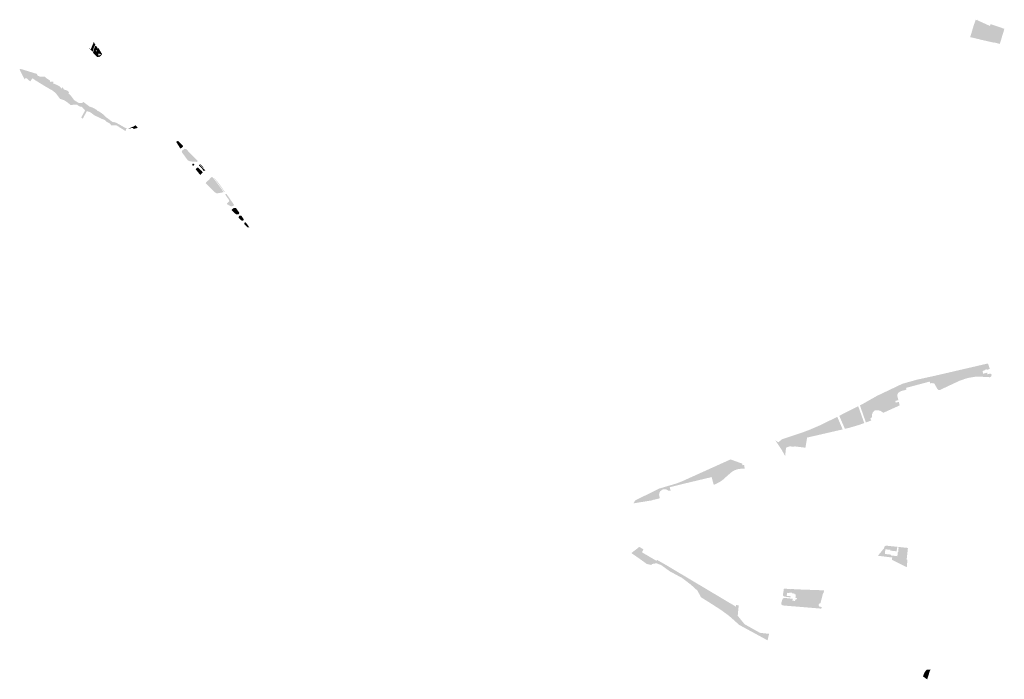
# Model space of a CAD drawing. Units: inches. Extents: x -607357 to -591647, y -1168441 to -1151362.
# Drawn here: x -604620 to -601614, y -1163798 to -1161785 of the extents above; entities that cross this region are included whole.
import ezdxf

# ---------------------------------------------------------------- set-up
doc = ezdxf.new("R2010")
doc.units = ezdxf.units.IN
doc.header["$MEASUREMENT"] = 0

msp = doc.modelspace()

# ---------------------------------------------------------------- hatches: boundary and pattern name
for points in [[(-601716.94, -1161839), (-601718.03, -1161838.61), (-601718.1801, -1161837.82), (-601715.23, -1161828.52), (-601712.77, -1161819.89), (-601710.3401, -1161811.8), (-601706.9699, -1161800.76), (-601704.3401, -1161793.82), (-601703.28, -1161790.66), (-601701.31, -1161785.59), (-601697.99, -1161787.02), (-601697.3329, -1161785.4661), (-601696.96, -1161785.63), (-601697.32, -1161786.47), (-601692.67, -1161788.5599), (-601692.8849, -1161789.0501), (-601687.81, -1161791.08), (-601669.51, -1161799.39), (-601658.8201, -1161804.15), (-601657.96, -1161804.27), (-601655.97, -1161798.9), (-601635.35, -1161805.985), (-601628.2601, -1161808.35), (-601614.269, -1161813.231), (-601614.7299, -1161815.0399), (-601616.54, -1161822.69), (-601618.69, -1161828.44), (-601619.6899, -1161831.6101), (-601622.19, -1161840.58), (-601625.55, -1161851.62), (-601627.34, -1161857.3), (-601627.8601, -1161859.24), (-601629.76, -1161858.75), (-601644.15, -1161855.07), (-601646.78, -1161854.3999), (-601646.68, -1161855.75), (-601650.2449, -1161854.686), (-601651.88, -1161854.2), (-601670.2, -1161849.98), (-601676.47, -1161848.55), (-601681.3001, -1161847.56), (-601685.9, -1161846.67), (-601688.4899, -1161845.7701), (-601690.0201, -1161845.31), (-601716.94, -1161839)], [(-604394.21, -1161872.3), (-604395.07, -1161876.46), (-604395.92, -1161881.4399), (-604396.333, -1161882.9), (-604410, -1161871.94), (-604402.72, -1161875.65), (-604393.56, -1161853.33), (-604388.5961, -1161862.6079), (-604391.52, -1161866.09), (-604392.67, -1161868.0699), (-604394.21, -1161872.3)], [(-604564.7401, -1161956.17), (-604556.88, -1161959.72), (-604543.65, -1161959.2699), (-604538.05, -1161963.9899), (-604531.64, -1161968.21), (-604527.16, -1161971.15), (-604527.4601, -1161975.14), (-604516.6601, -1161974.2), (-604517.83, -1161980.02), (-604512.8, -1161981.73), (-604506.96, -1161984.1599), (-604506.6, -1161984.29), (-604498.7299, -1161988.5599), (-604491.31, -1161995.77), (-604488.48, -1161990.65), (-604485.72, -1161998.1599), (-604480.12, -1162000.03), (-604473.73, -1162002.2299), (-604468.96, -1162007.23), (-604471.32, -1162009.78), (-604461.17, -1162020.35), (-604453.7699, -1162030.74), (-604439.6, -1162039.57), (-604429.12, -1162040.09), (-604425.7801, -1162036.12), (-604406.51, -1162050.74), (-604396.37, -1162054.03), (-604384.1699, -1162060.97), (-604383.1299, -1162061.7), (-604383.5299, -1162062.49), (-604377.18, -1162065.85), (-604376.78, -1162066.13), (-604369.25, -1162070.99), (-604366.3401, -1162073.42), (-604363.33, -1162075.88), (-604360.04, -1162079.22), (-604356.69, -1162082.6), (-604349.52, -1162087.63), (-604342.7, -1162093.26), (-604334.5801, -1162098.68), (-604333.4, -1162097.21), (-604324.63, -1162100.3199), (-604324.2601, -1162100.46), (-604317.17, -1162104.43), (-604308.85, -1162109.08), (-604308.4899, -1162109.2799), (-604297.87, -1162115.23), (-604295.31, -1162116.66), (-604292.8201, -1162117.79), (-604291.48, -1162118.9), (-604295.48, -1162119.2799), (-604296.24, -1162125.16), (-604296.3, -1162125.64), (-604303.26, -1162121.0399), (-604313.42, -1162115.0299), (-604315.3001, -1162113.4299), (-604324.88, -1162107.56), (-604340.56, -1162107.34), (-604346.78, -1162100.89), (-604352.71, -1162098.11), (-604360.5801, -1162091.16), (-604370.03, -1162087.66), (-604375.2, -1162084.98), (-604383.27, -1162081.08), (-604388.99, -1162078.77), (-604395.03, -1162074.83), (-604399.3699, -1162071.41), (-604401.5401, -1162070.04), (-604406.06, -1162066.7999), (-604415, -1162064.6), (-604417.8601, -1162070.2399), (-604418.44, -1162071.4), (-604420.83, -1162075.13), (-604422.72, -1162078.99), (-604427.139, -1162087.058), (-604432.1001, -1162084.33), (-604427.68, -1162075.97), (-604420.13, -1162062.46), (-604429.72, -1162051.66), (-604438.4201, -1162049.64), (-604444.9001, -1162044.6399), (-604464.47, -1162045.5), (-604469.6099, -1162041.39), (-604475.27, -1162036.86), (-604484.51, -1162030.84), (-604496.46, -1162027.0299), (-604503.43, -1162017.78), (-604509.28, -1162009.9999), (-604514.9001, -1162005.41), (-604519.32, -1162001.86), (-604522.37, -1161999.9199), (-604527.39, -1161997.24), (-604536.84, -1161991.8299), (-604543.71, -1161987.9), (-604550.7, -1161983.3499), (-604571.3801, -1161970.85), (-604581.0499, -1161964.19), (-604587.47, -1161973.98), (-604587.66, -1161973.89), (-604597.83, -1161965.1899), (-604601.08, -1161962.86), (-604604.57, -1161967.74), (-604607.52, -1161962.11), (-604609.97, -1161957.5999), (-604619.8231, -1161938.001), (-604618.25, -1161935.25), (-604567.89, -1161950.7), (-604564.7401, -1161956.17)], [(-604259.4601, -1162115.2699), (-604271.438, -1162119.064), (-604271.71, -1162118.18), (-604274.79, -1162116.18), (-604275.96, -1162115.88), (-604283.59, -1162116.8699), (-604286.24, -1162117.08), (-604287.41, -1162116.45), (-604287.296, -1162116.37), (-604282.4899, -1162115.57), (-604271.25, -1162111.0299), (-604266.7, -1162107.22), (-604259.4601, -1162115.2699)], [(-604125.91, -1162176.52), (-604128.29, -1162178.24), (-604129.87, -1162177.81), (-604141.69, -1162159.04), (-604141.3, -1162158.02), (-604138.12, -1162155.27), (-604136.43, -1162155.38), (-604120.76, -1162171.09), (-604121.18, -1162172.66), (-604125.35, -1162176.05), (-604125.91, -1162176.52)], [(-604079.29, -1162219.22), (-604079.46, -1162219.23), (-604086, -1162218.81), (-604087.74, -1162218.67), (-604099.49, -1162217.79), (-604100.03, -1162217.63), (-604100.56, -1162217.46), (-604101.09, -1162217.26), (-604101.62, -1162217.06), (-604102.14, -1162216.83), (-604102.65, -1162216.6), (-604103.16, -1162216.34), (-604103.66, -1162216.07), (-604104.15, -1162215.79), (-604104.63, -1162215.49), (-604105.1, -1162215.18), (-604105.57, -1162214.85), (-604106.02, -1162214.52), (-604106.46, -1162214.17), (-604106.89, -1162213.8), (-604107.31, -1162213.43), (-604108.65, -1162211.9), (-604115.74, -1162202.21), (-604124.58, -1162190.02), (-604124.68, -1162189.84), (-604124.77, -1162189.65), (-604124.85, -1162189.46), (-604124.9, -1162189.25), (-604124.94, -1162189.04), (-604124.96, -1162188.83), (-604124.96, -1162188.62), (-604124.94, -1162188.42), (-604124.63, -1162186.32), (-604124.58, -1162186.11), (-604124.52, -1162185.9), (-604124.44, -1162185.7), (-604124.34, -1162185.5), (-604124.22, -1162185.32), (-604124.09, -1162185.14), (-604123.95, -1162184.98), (-604123.79, -1162184.83), (-604121.87, -1162183.43), (-604116.98, -1162179.78), (-604116.84, -1162179.69), (-604116.68, -1162179.61), (-604116.52, -1162179.54), (-604116.35, -1162179.49), (-604116.18, -1162179.45), (-604116, -1162179.44), (-604115.83, -1162179.43), (-604115.66, -1162179.45), (-604112.15, -1162179.88), (-604099.26, -1162193.04), (-604076.29, -1162216.77), (-604078.23, -1162218.7), (-604078.35, -1162218.82), (-604078.48, -1162218.92), (-604078.63, -1162219.02), (-604078.79, -1162219.09), (-604078.95, -1162219.16), (-604079.12, -1162219.2), (-604079.29, -1162219.22)], [(-604090.36, -1162230.9), (-604090.53, -1162230.9), (-604090.69, -1162230.9), (-604090.86, -1162230.88), (-604091.03, -1162230.85), (-604091.2, -1162230.81), (-604091.36, -1162230.76), (-604091.53, -1162230.7), (-604091.69, -1162230.63), (-604091.84, -1162230.55), (-604091.99, -1162230.46), (-604092.14, -1162230.36), (-604092.28, -1162230.26), (-604092.41, -1162230.14), (-604092.53, -1162230.02), (-604092.64, -1162229.89), (-604092.75, -1162229.76), (-604092.84, -1162229.62), (-604092.93, -1162229.48), (-604093, -1162229.34), (-604093.07, -1162229.2), (-604093.13, -1162229.05), (-604093.18, -1162228.91), (-604093.22, -1162228.76), (-604093.25, -1162228.62), (-604093.27, -1162228.48), (-604093.33, -1162228.22), (-604093.36, -1162227.94), (-604093.36, -1162227.65), (-604093.34, -1162227.36), (-604093.28, -1162227.06), (-604093.19, -1162226.77), (-604093.06, -1162226.48), (-604092.9, -1162226.21), (-604092.71, -1162225.96), (-604092.5, -1162225.73), (-604092.27, -1162225.53), (-604092.02, -1162225.36), (-604091.76, -1162225.22), (-604091.49, -1162225.11), (-604091.22, -1162225.03), (-604090.96, -1162224.98), (-604090.7, -1162224.91), (-604090.43, -1162224.86), (-604090.15, -1162224.84), (-604089.86, -1162224.85), (-604089.56, -1162224.89), (-604089.27, -1162224.96), (-604088.98, -1162225.06), (-604088.7, -1162225.19), (-604088.44, -1162225.35), (-604088.19, -1162225.53), (-604087.97, -1162225.74), (-604087.78, -1162225.96), (-604087.61, -1162226.2), (-604087.47, -1162226.45), (-604087.36, -1162226.7), (-604087.27, -1162226.95), (-604087.22, -1162227.07), (-604087.18, -1162227.2), (-604087.14, -1162227.34), (-604087.1, -1162227.48), (-604087.08, -1162227.62), (-604087.06, -1162227.77), (-604087.05, -1162227.92), (-604087.05, -1162228.08), (-604087.06, -1162228.23), (-604087.08, -1162228.39), (-604087.1, -1162228.55), (-604087.14, -1162228.71), (-604087.19, -1162228.86), (-604087.24, -1162229.02), (-604087.31, -1162229.17), (-604087.39, -1162229.31), (-604087.47, -1162229.45), (-604087.56, -1162229.59), (-604087.66, -1162229.72), (-604087.77, -1162229.84), (-604087.89, -1162229.96), (-604088, -1162230.06), (-604088.13, -1162230.16), (-604088.26, -1162230.25), (-604088.39, -1162230.33), (-604088.52, -1162230.4), (-604088.66, -1162230.47), (-604088.79, -1162230.52), (-604088.93, -1162230.57), (-604089.06, -1162230.61), (-604089.2, -1162230.64), (-604089.33, -1162230.66), (-604089.46, -1162230.71), (-604089.6, -1162230.76), (-604089.74, -1162230.81), (-604089.89, -1162230.84), (-604090.04, -1162230.87), (-604090.2, -1162230.89), (-604090.36, -1162230.9)], [(-604083.06, -1162241.26), (-604076.48, -1162236.02), (-604067.25, -1162245.13), (-604065.1, -1162245.99), (-604061.82, -1162249.87), (-604060.5, -1162251.23), (-604063.16, -1162253.8), (-604066.57, -1162257.33), (-604068.69, -1162259.37), (-604083.06, -1162241.26)], [(-604069.27, -1162226.35), (-604068.93, -1162226.41), (-604068.58, -1162226.48), (-604068.25, -1162226.58), (-604067.92, -1162226.69), (-604067.6, -1162226.83), (-604067.29, -1162226.98), (-604058.7, -1162235.54), (-604059.72, -1162236.67), (-604070.02, -1162226.38), (-604074.37, -1162228.69), (-604074.26, -1162228.56), (-604072.54, -1162227.17), (-604072.25, -1162226.98), (-604071.95, -1162226.82), (-604071.64, -1162226.67), (-604071.31, -1162226.55), (-604070.98, -1162226.45), (-604070.64, -1162226.38), (-604070.3, -1162226.33), (-604069.96, -1162226.31), (-604069.62, -1162226.32), (-604069.27, -1162226.35)], [(-604053.08, -1162244.04), (-604056.83, -1162247.67), (-604058.13, -1162246.3), (-604061.72, -1162242.58), (-604062.92, -1162240.14), (-604073.33, -1162229.7), (-604070.67, -1162227.98), (-604058.02, -1162240.83), (-604055.99, -1162242.88), (-604053.08, -1162244.04)], [(-604048.8, -1162280.31), (-604043.65, -1162275), (-604043.43, -1162275.21), (-604039.9, -1162271.8), (-604040.11, -1162271.58), (-604032.79, -1162264.47), (-604028.16, -1162269.29), (-604017.32, -1162283.79), (-604003.34, -1162302.46), (-604003.06, -1162302.84), (-603997.63, -1162311.87), (-604014.18, -1162314.96), (-604018.84, -1162315.2), (-604023.81, -1162312.07), (-604052.37, -1162284.02), (-604048.8, -1162280.31)], [(-603994.2, -1162310.08), (-603995.89, -1162311.04), (-604001.84, -1162301.71), (-604026.86, -1162268.17), (-604023.23, -1162271.79), (-604016.89, -1162278.98), (-604010.49, -1162287.15), (-603994.83, -1162309.3), (-603994.2, -1162310.08)], [(-603972.04, -1162354.7), (-603972.55, -1162354.72), (-603973.18, -1162354.71), (-603973.81, -1162354.68), (-603974.43, -1162354.61), (-603975.06, -1162354.51), (-603975.68, -1162354.37), (-603976.29, -1162354.21), (-603976.88, -1162354.01), (-603977.47, -1162353.79), (-603986.17, -1162348.69), (-603986.3, -1162348.62), (-603986.44, -1162348.54), (-603986.56, -1162348.44), (-603986.68, -1162348.34), (-603986.8, -1162348.22), (-603986.9, -1162348.09), (-603986.99, -1162347.94), (-603987.07, -1162347.79), (-603987.13, -1162347.64), (-603987.18, -1162347.48), (-603987.21, -1162347.31), (-603987.23, -1162347.15), (-603987.24, -1162346.99), (-603987.23, -1162346.83), (-603987.2, -1162346.68), (-603987.17, -1162346.53), (-603979.15, -1162338.71), (-603981.35, -1162336.63), (-603981.06, -1162335.57), (-603981.64, -1162334.56), (-603990, -1162322.79), (-603992.06, -1162318.56), (-603991.3, -1162317.02), (-603989.72, -1162316.76), (-603988.08, -1162317.79), (-603965.98, -1162349.66), (-603966.02, -1162349.97), (-603966.08, -1162350.27), (-603966.16, -1162350.57), (-603966.26, -1162350.88), (-603966.37, -1162351.18), (-603966.5, -1162351.47), (-603966.65, -1162351.75), (-603966.81, -1162352.03), (-603966.99, -1162352.3), (-603967.19, -1162352.55), (-603967.4, -1162352.8), (-603967.62, -1162353.03), (-603967.85, -1162353.25), (-603968.09, -1162353.45), (-603968.34, -1162353.63), (-603968.6, -1162353.8), (-603969.07, -1162354), (-603969.54, -1162354.18), (-603970.03, -1162354.34), (-603970.53, -1162354.47), (-603971.03, -1162354.57), (-603971.53, -1162354.65), (-603972.04, -1162354.7)], [(-603953.75, -1162379.51), (-603953.99, -1162379.53), (-603954.22, -1162379.53), (-603954.44, -1162379.52), (-603954.88, -1162379.55), (-603955.32, -1162379.57), (-603955.76, -1162379.57), (-603956.21, -1162379.54), (-603956.65, -1162379.5), (-603957.1, -1162379.43), (-603957.54, -1162379.34), (-603957.98, -1162379.24), (-603958.41, -1162379.11), (-603958.84, -1162378.97), (-603959.25, -1162378.8), (-603959.66, -1162378.62), (-603960.06, -1162378.41), (-603960.45, -1162378.2), (-603960.82, -1162377.96), (-603961.18, -1162377.72), (-603971.39, -1162367.92), (-603971.59, -1162367.77), (-603971.79, -1162367.6), (-603971.97, -1162367.39), (-603972.14, -1162367.15), (-603972.27, -1162366.89), (-603972.38, -1162366.61), (-603972.45, -1162366.31), (-603972.49, -1162366.01), (-603972.48, -1162365.7), (-603972.44, -1162365.39), (-603972.36, -1162365.1), (-603972.24, -1162364.83), (-603972.1, -1162364.58), (-603971.94, -1162364.36), (-603971.76, -1162364.17), (-603971.57, -1162364), (-603969.33, -1162362.06), (-603968.87, -1162361.74), (-603968.4, -1162361.45), (-603967.91, -1162361.17), (-603967.4, -1162360.91), (-603966.88, -1162360.68), (-603966.35, -1162360.47), (-603965.81, -1162360.28), (-603965.26, -1162360.12), (-603964.7, -1162359.99), (-603964.14, -1162359.88), (-603963.57, -1162359.8), (-603963, -1162359.75), (-603962.44, -1162359.72), (-603961.87, -1162359.72), (-603961.31, -1162359.74), (-603960.76, -1162359.79), (-603960.58, -1162359.81), (-603960.4, -1162359.85), (-603960.22, -1162359.9), (-603960.04, -1162359.95), (-603959.87, -1162360.02), (-603959.71, -1162360.1), (-603959.54, -1162360.19), (-603959.39, -1162360.28), (-603951.35, -1162371.94), (-603949.87, -1162374.1), (-603949.82, -1162374.32), (-603949.79, -1162374.55), (-603949.76, -1162374.78), (-603949.75, -1162375.02), (-603949.75, -1162375.27), (-603949.77, -1162375.52), (-603949.8, -1162375.77), (-603949.84, -1162376.02), (-603949.9, -1162376.28), (-603949.98, -1162376.54), (-603950.08, -1162376.79), (-603950.19, -1162377.04), (-603950.31, -1162377.28), (-603950.46, -1162377.52), (-603950.61, -1162377.75), (-603950.79, -1162377.96), (-603950.97, -1162378.17), (-603951.17, -1162378.36), (-603951.38, -1162378.55), (-603951.6, -1162378.71), (-603951.82, -1162378.86), (-603952.06, -1162379), (-603952.3, -1162379.12), (-603952.54, -1162379.22), (-603952.78, -1162379.31), (-603953.03, -1162379.38), (-603953.27, -1162379.44), (-603953.51, -1162379.48), (-603953.75, -1162379.51)], [(-603939.8, -1162399.06), (-603940.16, -1162399.08), (-603940.53, -1162399.06), (-603940.9, -1162399.01), (-603941.26, -1162398.93), (-603941.61, -1162398.81), (-603941.94, -1162398.67), (-603942.25, -1162398.5), (-603942.54, -1162398.3), (-603942.8, -1162398.09), (-603943.04, -1162397.86), (-603950.89, -1162390.57), (-603950.98, -1162390.38), (-603951.07, -1162390.18), (-603951.14, -1162389.97), (-603951.21, -1162389.76), (-603951.27, -1162389.54), (-603951.32, -1162389.32), (-603951.36, -1162389.09), (-603951.39, -1162388.86), (-603951.41, -1162388.62), (-603951.42, -1162388.39), (-603951.42, -1162388.15), (-603951.41, -1162387.91), (-603951.39, -1162387.67), (-603951.35, -1162387.43), (-603951.3, -1162387.19), (-603951.25, -1162386.95), (-603951.18, -1162386.72), (-603951.1, -1162386.49), (-603951.01, -1162386.27), (-603950.91, -1162386.05), (-603950.8, -1162385.84), (-603950.68, -1162385.63), (-603950.55, -1162385.43), (-603950.42, -1162385.24), (-603950.27, -1162385.05), (-603950.12, -1162384.88), (-603949.97, -1162384.71), (-603949.81, -1162384.55), (-603949.64, -1162384.4), (-603949.47, -1162384.26), (-603949.3, -1162384.13), (-603949.12, -1162384.01), (-603948.94, -1162383.89), (-603948.75, -1162383.79), (-603948.56, -1162383.69), (-603948.35, -1162383.59), (-603948.14, -1162383.5), (-603947.93, -1162383.43), (-603947.71, -1162383.36), (-603947.48, -1162383.3), (-603947.25, -1162383.25), (-603947.02, -1162383.21), (-603946.78, -1162383.18), (-603946.54, -1162383.16), (-603946.3, -1162383.16), (-603946.06, -1162383.16), (-603945.82, -1162383.18), (-603945.58, -1162383.21), (-603945.34, -1162383.25), (-603945.1, -1162383.3), (-603944.87, -1162383.36), (-603944.64, -1162383.43), (-603944.41, -1162383.51), (-603944.19, -1162383.61), (-603943.98, -1162383.71), (-603943.77, -1162383.82), (-603943.57, -1162383.94), (-603943.38, -1162384.06), (-603943.19, -1162384.2), (-603943.01, -1162384.34), (-603942.84, -1162384.48), (-603942.68, -1162384.63), (-603942.53, -1162384.79), (-603942.39, -1162384.95), (-603941.78, -1162385.84), (-603937.18, -1162392.52), (-603936.69, -1162393.25), (-603936.55, -1162393.55), (-603936.43, -1162393.86), (-603936.33, -1162394.2), (-603936.26, -1162394.55), (-603936.23, -1162394.91), (-603936.22, -1162395.27), (-603936.25, -1162395.64), (-603936.32, -1162396.01), (-603936.42, -1162396.36), (-603936.55, -1162396.71), (-603936.71, -1162397.04), (-603936.9, -1162397.34), (-603937.11, -1162397.63), (-603937.35, -1162397.89), (-603937.59, -1162398.12), (-603937.85, -1162398.33), (-603938.13, -1162398.51), (-603938.43, -1162398.67), (-603938.75, -1162398.81), (-603939.08, -1162398.93), (-603939.43, -1162399.01), (-603939.8, -1162399.06)], [(-603928.46, -1162405.43), (-603918.78, -1162419.74), (-603924.02, -1162418.88), (-603925.64, -1162417.97), (-603933.08, -1162409.97), (-603933.2, -1162409.87), (-603933.32, -1162409.77), (-603933.44, -1162409.65), (-603933.55, -1162409.53), (-603933.66, -1162409.4), (-603933.76, -1162409.27), (-603933.86, -1162409.12), (-603933.95, -1162408.97), (-603934.03, -1162408.81), (-603934.11, -1162408.65), (-603934.17, -1162408.48), (-603934.23, -1162408.3), (-603934.28, -1162408.12), (-603934.32, -1162407.94), (-603934.34, -1162407.76), (-603934.36, -1162407.57), (-603934.37, -1162407.39), (-603934.36, -1162407.2), (-603934.35, -1162407.02), (-603934.32, -1162406.83), (-603934.29, -1162406.65), (-603934.24, -1162406.48), (-603934.19, -1162406.3), (-603934.12, -1162406.14), (-603934.06, -1162405.98), (-603933.98, -1162405.82), (-603933.89, -1162405.67), (-603933.8, -1162405.53), (-603933.7, -1162405.39), (-603933.6, -1162405.27), (-603933.5, -1162405.15), (-603933.39, -1162405.04), (-603933.27, -1162404.93), (-603933.15, -1162404.83), (-603933.02, -1162404.73), (-603932.89, -1162404.63), (-603932.74, -1162404.54), (-603932.59, -1162404.46), (-603932.44, -1162404.39), (-603932.27, -1162404.32), (-603932.11, -1162404.26), (-603931.93, -1162404.21), (-603931.76, -1162404.17), (-603931.58, -1162404.13), (-603931.39, -1162404.11), (-603931.21, -1162404.1), (-603931.02, -1162404.1), (-603930.83, -1162404.11), (-603930.65, -1162404.13), (-603930.46, -1162404.16), (-603930.28, -1162404.2), (-603930.11, -1162404.25), (-603929.93, -1162404.31), (-603929.76, -1162404.38), (-603929.6, -1162404.46), (-603929.44, -1162404.54), (-603929.3, -1162404.64), (-603929.15, -1162404.74), (-603929.02, -1162404.84), (-603928.89, -1162404.95), (-603928.77, -1162405.07), (-603928.66, -1162405.18), (-603928.56, -1162405.31), (-603928.46, -1162405.43)], [(-601663.36, -1162852.24), (-601663.22, -1162852.82), (-601666.57, -1162853.63), (-601666.88, -1162852.36), (-601674.46, -1162854.22), (-601674.15, -1162855.49), (-601680.75, -1162857.1), (-601678.74, -1162865.58), (-601666.5, -1162862.57), (-601665.79, -1162867.56), (-601657.44, -1162865.49), (-601654.64, -1162866.36), (-601653.06, -1162869.42), (-601654.11, -1162873.74), (-601658.07, -1162876.5), (-601662.25, -1162876.1), (-601697.64, -1162874.2), (-601700.99, -1162874.65), (-601704.34, -1162875.13), (-601707.68, -1162875.63), (-601711.02, -1162876.17), (-601714.36, -1162876.72), (-601717.69, -1162877.31), (-601721.02, -1162877.91), (-601724.34, -1162878.55), (-601733.98, -1162881.23), (-601751.83, -1162887.62), (-601783.06, -1162902.25), (-601812.28, -1162915.93), (-601816.26, -1162914.61), (-601818.15, -1162912.68), (-601827.73, -1162896), (-601828.93, -1162895.04), (-601830.37, -1162894.75), (-601833.71, -1162895.56), (-601834.08, -1162893.85), (-601840.46, -1162895.54), (-601842.03, -1162889.64), (-601845.22, -1162890.49), (-601848.21, -1162891.29), (-601851.11, -1162892.06), (-601854.06, -1162892.85), (-601856.96, -1162893.62), (-601862.9, -1162895.21), (-601868.7, -1162896.75), (-601871.65, -1162897.53), (-601874.59, -1162898.32), (-601877.61, -1162899.12), (-601880.44, -1162899.88), (-601883.34, -1162900.65), (-601886.29, -1162901.43), (-601889.23, -1162902.22), (-601895.03, -1162903.76), (-601897.93, -1162904.54), (-601900.83, -1162905.31), (-601903.78, -1162906.09), (-601906.68, -1162906.86), (-601909.57, -1162907.64), (-601914.28, -1162908.89), (-601912.97, -1162914.32), (-601930.83, -1162919.12), (-601935.36, -1162922.14), (-601937.3, -1162923.65), (-601939.16, -1162926.16), (-601940.19, -1162928.3), (-601940.72, -1162930.94), (-601940.36, -1162935.94), (-601937.78, -1162946.28), (-601940, -1162946.93), (-601946.85, -1162948.59), (-601945.57, -1162953.95), (-601938.64, -1162952.29), (-601936.22, -1162951.69), (-601933.75, -1162962.39), (-601983.52, -1162984.85), (-601993.44, -1162978.08), (-602008.76, -1162977.21), (-602015.24, -1162983.01), (-602018.62, -1162990.67), (-602018.54, -1162997.64), (-602020.34, -1163001.08), (-602020.6, -1163001.21), (-602023.32, -1163002.59), (-602020.37, -1163008.42), (-602036.82, -1163014.38), (-602055.03, -1162962.18), (-602044.31, -1162956.72), (-602003.29, -1162933.42), (-601928.07, -1162897.68), (-601926.61, -1162896.7), (-601880.71, -1162883.84), (-601873.29, -1162882.25), (-601860.65, -1162879.43), (-601852.77, -1162877.79), (-601850.98, -1162877.39), (-601847.55, -1162876.51), (-601831.16, -1162873.05), (-601808.96, -1162867.93), (-601668.47, -1162835.35), (-601664.19, -1162834.48), (-601658.71, -1162850.85), (-601663.36, -1162852.24)], [(-602087.87, -1163030.81), (-602100.77, -1163033.95), (-602118.09, -1162994.09), (-602060.18, -1162964.68), (-602041.78, -1163016.18), (-602051.6, -1163019.74), (-602059.42, -1163022.45), (-602087.87, -1163030.81)], [(-602216.1, -1163060.52), (-602221.36, -1163091.45), (-602252.99, -1163087.46), (-602258.97, -1163088.35), (-602269.5, -1163087.26), (-602280.51, -1163091.41), (-602283.3, -1163116.88), (-602292.09, -1163100.79), (-602307.15, -1163078.19), (-602313.57, -1163068.67), (-602303.8, -1163075), (-602292.99, -1163065.63), (-602235.26, -1163046.6), (-602210.44, -1163037.47), (-602175.41, -1163022.52), (-602124.16, -1162997.19), (-602107.64, -1163035.62), (-602111.57, -1163036.59), (-602122.56, -1163039.02), (-602216.1, -1163060.52)], [(-602414.16, -1163140.09), (-602413.29, -1163144.98), (-602408.54, -1163144.14), (-602407.34, -1163150.91), (-602407.3, -1163155.69), (-602414.93, -1163155.26), (-602425.83, -1163156.61), (-602429.9, -1163157.52), (-602438.64, -1163160.78), (-602441.39, -1163162.32), (-602444.67, -1163164.4), (-602447.69, -1163166.58), (-602450.62, -1163169.17), (-602462.41, -1163179.42), (-602466.98, -1163183.88), (-602475.24, -1163190.91), (-602483.23, -1163196.19), (-602491.73, -1163200.65), (-602497.82, -1163203.39), (-602501.02, -1163204.56), (-602502.4, -1163200.66), (-602505.12, -1163191.02), (-602507.47, -1163181.09), (-602515.03, -1163182.88), (-602518.05, -1163183.6), (-602521.06, -1163184.31), (-602524.06, -1163185.02), (-602526.92, -1163185.7), (-602532.65, -1163187.05), (-602535.5, -1163187.73), (-602538.35, -1163188.4), (-602541.21, -1163189.08), (-602544.06, -1163189.76), (-602550.25, -1163191.22), (-602553.27, -1163191.94), (-602556.23, -1163192.65), (-602559.2, -1163193.35), (-602562.17, -1163194.06), (-602565.13, -1163194.76), (-602568.1, -1163195.47), (-602571.07, -1163196.17), (-602573.99, -1163196.87), (-602579.83, -1163198.25), (-602582.74, -1163198.95), (-602585.66, -1163199.64), (-602588.65, -1163200.32), (-602589.64, -1163200.55), (-602591.5, -1163201.03), (-602594.41, -1163201.76), (-602597.32, -1163202.48), (-602600.23, -1163203.21), (-602603.24, -1163203.96), (-602606.2, -1163204.7), (-602612.81, -1163206.38), (-602620.1, -1163208.16), (-602625.92, -1163209.59), (-602627.38, -1163209.94), (-602629.44, -1163210.48), (-602630.39, -1163210.68), (-602632.45, -1163211.23), (-602635.65, -1163212.03), (-602634.08, -1163218.13), (-602632.73, -1163223.36), (-602636.88, -1163222.2), (-602638.86, -1163223.26), (-602642.57, -1163220.3), (-602647.22, -1163218.49), (-602653.77, -1163218.26), (-602658.49, -1163219.66), (-602664.47, -1163224.51), (-602666.45, -1163227.6), (-602667.73, -1163231.71), (-602667.94, -1163235.86), (-602667.68, -1163238.32), (-602666.8, -1163240.79), (-602665.95, -1163242.7), (-602665.8, -1163243.99), (-602666.21, -1163245.14), (-602666.59, -1163245.51), (-602667.02, -1163245.97), (-602667.46, -1163246.13), (-602667.96, -1163246.38), (-602685.49, -1163250.56), (-602692.18, -1163252.62), (-602695.34, -1163253.03), (-602698.27, -1163253.5), (-602701.24, -1163253.97), (-602704.2, -1163254.45), (-602707.16, -1163254.92), (-602710.12, -1163255.4), (-602713.09, -1163255.87), (-602716.05, -1163256.35), (-602719.02, -1163256.8), (-602722.24, -1163257.33), (-602725.41, -1163257.83), (-602746.31, -1163261.32), (-602740.71, -1163252.14), (-602667.7, -1163216.13), (-602616.19, -1163200.88), (-602599.44, -1163194.63), (-602449.92, -1163127.12), (-602414.16, -1163140.09)], [(-602720.5, -1163410.41), (-602676.1, -1163436.55), (-602674.34, -1163433.64), (-602660.53, -1163441.5), (-602645.39, -1163450.15), (-602590.31, -1163483.08), (-602466.99, -1163556.51), (-602433.83, -1163576.27), (-602433.16, -1163571.39), (-602424.93, -1163572.42), (-602428.04, -1163604.08), (-602407.26, -1163629.89), (-602360.42, -1163656.16), (-602342.78, -1163658.26), (-602332.27, -1163659.06), (-602336.91, -1163679.19), (-602425.17, -1163631.19), (-602434.54, -1163622.04), (-602455.91, -1163603.33), (-602479.8, -1163586), (-602499.45, -1163573.38), (-602517.08, -1163562.07), (-602539.88, -1163547.84), (-602551.18, -1163527.4), (-602570.75, -1163509.55), (-602597.69, -1163488.92), (-602635.7, -1163468.42), (-602661.45, -1163449.66), (-602675.89, -1163444.26), (-602685.46, -1163445.2), (-602690.01, -1163447.1), (-602691.94, -1163449.15), (-602705.77, -1163446.04), (-602729.96, -1163428.57), (-602752.59, -1163412.98), (-602746.96, -1163408.5), (-602736.43, -1163400.41), (-602729.38, -1163394.63), (-602727.78, -1163394.48), (-602725.89, -1163395.38), (-602715.64, -1163401.83), (-602720.5, -1163410.41)], [(-602247.86, -1163554.07), (-602247.43, -1163550.35), (-602251.76, -1163549.93), (-602250.59, -1163539.36), (-602253.99, -1163538.95), (-602253.71, -1163536.73), (-602262.69, -1163535.7), (-602262.52, -1163534.19), (-602270.5, -1163533.28), (-602270.68, -1163534.89), (-602277.41, -1163534.1), (-602278.46, -1163543.31), (-602266.01, -1163544.78), (-602266.6, -1163548.13), (-602283.09, -1163546.23), (-602284.61, -1163546.01), (-602288.15, -1163544.56), (-602289.7, -1163542.18), (-602289.87, -1163539.68), (-602287.1, -1163521.58), (-602265.96, -1163522.6), (-602266.01, -1163523.6), (-602265.01, -1163523.65), (-602264.96, -1163522.65), (-602246.62, -1163523.54), (-602239.51, -1163523.89), (-602227.39, -1163524.44), (-602180.41, -1163526), (-602177.36, -1163526.25), (-602164.23, -1163526.74), (-602164.67, -1163528.61), (-602166.61, -1163536.3), (-602167.79, -1163535.99), (-602175.54, -1163566.37), (-602176.73, -1163566.05), (-602180.23, -1163568.3), (-602181.17, -1163572.18), (-602179.11, -1163575.8), (-602171.54, -1163577.68), (-602172.54, -1163581.62), (-602172.65, -1163582.51), (-602194.16, -1163580.74), (-602199.53, -1163580.24), (-602272.9, -1163574.19), (-602290.78, -1163572.68), (-602293.47, -1163571.17), (-602295.12, -1163568.61), (-602295.21, -1163566.62), (-602292.26, -1163555.95), (-602291.57, -1163553.97), (-602289.49, -1163551.12), (-602286.24, -1163549.83), (-602283.22, -1163549.81), (-602255.63, -1163553.06), (-602255.67, -1163553.62), (-602260.41, -1163553.02), (-602261.12, -1163558.13), (-602256.32, -1163558.69), (-602256.34, -1163558.87), (-602253, -1163559.11), (-602252.53, -1163556.3), (-602251.86, -1163555.06), (-602249.99, -1163553.91), (-602247.86, -1163554.07)], [(-601859.9401, -1163782.04), (-601857.26, -1163776.8101), (-601854.05, -1163771.74), (-601852.4, -1163770.05), (-601850.54, -1163768.94), (-601848.53, -1163768.2399), (-601846.3401, -1163768.19), (-601844.6, -1163768.22), (-601838.2499, -1163769.25), (-601840.3299, -1163769.87), (-601841.03, -1163771.26), (-601844.77, -1163782.82), (-601845.9299, -1163786.3999), (-601847.67, -1163791.54), (-601849.88, -1163798.0799), (-601862.3401, -1163789.46), (-601859.9401, -1163782.04)]]:
    msp.add_hatch(color=256).paths.add_polyline_path(points, flags=0)
h = msp.add_hatch(color=256)
h.paths.add_polyline_path([(-604384.6499, -1161867.81), (-604381.31, -1161873.54), (-604380.23, -1161872.8799), (-604379.26, -1161872.2), (-604374.21, -1161880.65), (-604369.23, -1161888.83), (-604368.86, -1161889.93), (-604368.8899, -1161890.97), (-604369.32, -1161891.95), (-604370, -1161892.7199), (-604375.97, -1161898.98), (-604383.56, -1161898.8799), (-604395.49, -1161887.58), (-604395.901, -1161887.197), (-604395.6099, -1161884.8799), (-604394.72, -1161881.57), (-604393.79, -1161876.68), (-604393.04, -1161876.49), (-604392.28, -1161873.01), (-604390.92, -1161869.26), (-604391.63, -1161868.61), (-604389.6201, -1161866.1), (-604389.031, -1161865.865), (-604388.318, -1161865.725), (-604387.713, -1161865.7179), (-604386.997, -1161865.8399), (-604386.941, -1161865.8559), (-604386.204, -1161866.161), (-604385.605, -1161866.5709), (-604385.024, -1161867.188), (-604384.6499, -1161867.81)], flags=0)
h.paths.add_polyline_path([(-604388.19, -1161880.61), (-604386.1801, -1161882.51), (-604384.1001, -1161880.3), (-604386.35, -1161878.42), (-604388.19, -1161880.61)], flags=0)
h.paths.add_polyline_path([(-604378.54, -1161893.77), (-604378.4, -1161897.05), (-604376.85, -1161896.9499), (-604376.86, -1161893.81), (-604375.35, -1161892.17), (-604372.03, -1161892.3), (-604371.96, -1161890.58), (-604375.2099, -1161890.58), (-604376.2499, -1161889.5099), (-604378.92, -1161889.25), (-604379.6899, -1161889.88), (-604379.5401, -1161892.73), (-604378.54, -1161893.77)], flags=0)
h = msp.add_hatch(color=256)
h.paths.add_polyline_path([(-601910.51, -1163437.52), (-601911.39, -1163456.11), (-601957.46, -1163433.63), (-601956.29, -1163426.53), (-601978.04, -1163423.77), (-601997.97, -1163421.28), (-602000.04, -1163420.97), (-601981.54, -1163398.43), (-601980.66, -1163394.47), (-601977.99, -1163391.14), (-601973.94, -1163390.34), (-601935.54, -1163394.45), (-601908.48, -1163397.25), (-601912.3, -1163432.74), (-601910.32, -1163433.4), (-601910.51, -1163437.52)], flags=0)
h.paths.add_polyline_path([(-601939.33, -1163410.47), (-601938.39, -1163410.6), (-601936.83, -1163395.97), (-601941.64, -1163395.47), (-601942.93, -1163407.62), (-601962.05, -1163405.44), (-601961.78, -1163403.08), (-601965.91, -1163402.61), (-601977.34, -1163401.31), (-601978.05, -1163407.64), (-601978.95, -1163415.59), (-601963.73, -1163417.33), (-601959.87, -1163417.77), (-601960.15, -1163420.23), (-601940.7, -1163422.45), (-601939.33, -1163410.47)], flags=0)

doc.saveas('drawing.dxf')
